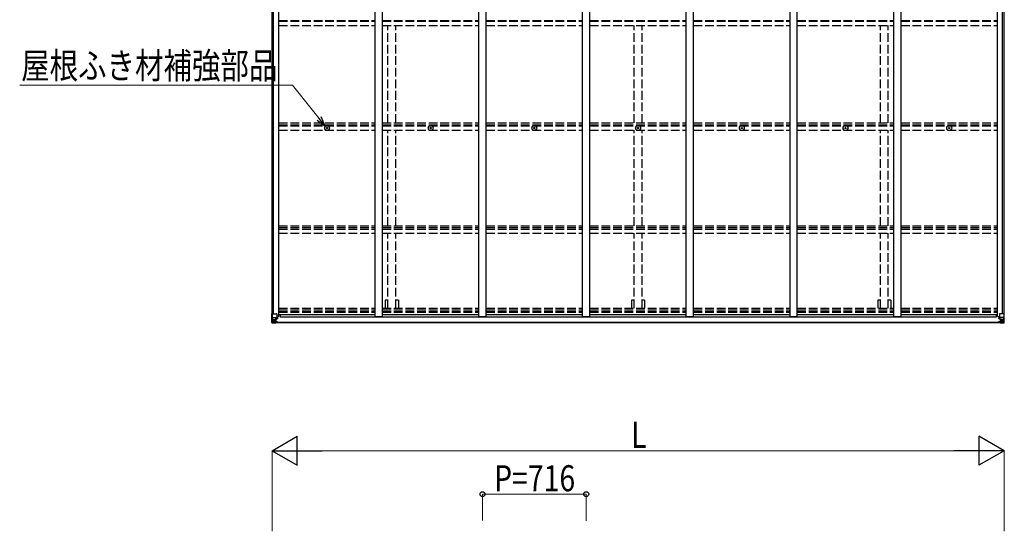
# Model space of a CAD drawing. Units: millimetres. Extents: x 0 to 33640, y 0 to 23760.
# Drawn here: x 9782 to 16578, y 6637 to 10172 of the extents above; entities that cross this region are included whole.
import ezdxf

# ---------------------------------------------------------------- set-up
doc = ezdxf.new("R2010")
doc.units = ezdxf.units.MM
doc.linetypes.add('YHIDDEN_1', pattern=[4, 3, -1])
for name, color, linetype, lineweight in [('YKK_11', 7, 'Continuous', 30), ('YKK_13', 4, 'Continuous', 30), ('YKK_A1', 4, 'Continuous', 30), ('YKK_D', 6, 'Continuous', 13)]:
    doc.layers.add(name, color=color, linetype=linetype, lineweight=lineweight)
doc.styles.add('text-b', font='extslim2.shx', dxfattribs={"width": 0.8, "bigfont": 'extfont2.shx'})

msp = doc.modelspace()

# ---------------------------------------------------------------- linework, layer by layer
at = {"layer": 'YKK_11'}
for p, q in [((11580.2, 8135.9), (11580.2, 8117.6)), ((16522.2, 8135.9), (16522.2, 8117.6))]:
    msp.add_line(p, q, dxfattribs=at)
at = {"layer": 'YKK_13'}
for p, q in [((11901, 9424.2), (11902.1, 9424.2)), ((11901, 9423.2), (11902.1, 9423.2)), ((11902.1, 9424.2), (11902.6, 9424.3)), ((11902.1, 9423.2), (11902.6, 9423.1)), ((11902.7, 9424.9), (11902.6, 9424.3)), ((11902.7, 9422.6), (11902.6, 9423.1)), ((11902.7, 9426), (11902.7, 9424.9)), ((11902.7, 9421.5), (11902.7, 9422.6)), ((11903.7, 9426), (11903.8, 9424.9)), ((11903.7, 9421.5), (11903.8, 9422.6)), ((11903.8, 9424.9), (11903.9, 9424.3)), ((11903.8, 9422.6), (11903.9, 9423.1)), ((11904.4, 9424.2), (11903.9, 9424.3)), ((11904.4, 9423.2), (11903.9, 9423.1)), ((11905.5, 9424.2), (11904.4, 9424.2)), ((11905.5, 9423.2), (11904.4, 9423.2)), ((12616, 9424.2), (12617.1, 9424.2)), ((12616, 9423.2), (12617.1, 9423.2)), ((12617.1, 9424.2), (12617.6, 9424.3)), ((12617.1, 9423.2), (12617.6, 9423.1)), ((12617.7, 9424.9), (12617.6, 9424.3)), ((12617.7, 9422.6), (12617.6, 9423.1)), ((12617.7, 9426), (12617.7, 9424.9)), ((12617.7, 9421.5), (12617.7, 9422.6)), ((12618.7, 9426), (12618.8, 9424.9)), ((12618.7, 9421.5), (12618.8, 9422.6)), ((12618.8, 9424.9), (12618.9, 9424.3)), ((12618.8, 9422.6), (12618.9, 9423.1)), ((12619.4, 9424.2), (12618.9, 9424.3)), ((12619.4, 9423.2), (12618.9, 9423.1)), ((12620.5, 9424.2), (12619.4, 9424.2)), ((12620.5, 9423.2), (12619.4, 9423.2)), ((13332, 9424.2), (13333.1, 9424.2)), ((13332, 9423.2), (13333.1, 9423.2)), ((13333.1, 9424.2), (13333.6, 9424.3)), ((13333.1, 9423.2), (13333.6, 9423.1)), ((13333.7, 9424.9), (13333.6, 9424.3)), ((13333.7, 9422.6), (13333.6, 9423.1)), ((13333.7, 9426), (13333.7, 9424.9)), ((13333.7, 9421.5), (13333.7, 9422.6)), ((13334.7, 9426), (13334.8, 9424.9)), ((13334.7, 9421.5), (13334.8, 9422.6)), ((13334.8, 9424.9), (13334.9, 9424.3)), ((13334.8, 9422.6), (13334.9, 9423.1)), ((13335.4, 9424.2), (13334.9, 9424.3)), ((13335.4, 9423.2), (13334.9, 9423.1)), ((13336.5, 9424.2), (13335.4, 9424.2)), ((13336.5, 9423.2), (13335.4, 9423.2)), ((14048, 9424.2), (14049.1, 9424.2)), ((14048, 9423.2), (14049.1, 9423.2)), ((14049.1, 9424.2), (14049.6, 9424.3)), ((14049.1, 9423.2), (14049.6, 9423.1)), ((14049.7, 9424.9), (14049.6, 9424.3)), ((14049.7, 9422.6), (14049.6, 9423.1)), ((14049.7, 9426), (14049.7, 9424.9)), ((14049.7, 9421.5), (14049.7, 9422.6)), ((14050.7, 9426), (14050.8, 9424.9)), ((14050.7, 9421.5), (14050.8, 9422.6)), ((14050.8, 9424.9), (14050.9, 9424.3)), ((14050.8, 9422.6), (14050.9, 9423.1)), ((14051.4, 9424.2), (14050.9, 9424.3)), ((14051.4, 9423.2), (14050.9, 9423.1)), ((14052.5, 9424.2), (14051.4, 9424.2)), ((14052.5, 9423.2), (14051.4, 9423.2)), ((14764, 9424.2), (14765.1, 9424.2)), ((14764, 9423.2), (14765.1, 9423.2)), ((14765.1, 9424.2), (14765.6, 9424.3)), ((14765.1, 9423.2), (14765.6, 9423.1)), ((14765.7, 9424.9), (14765.6, 9424.3)), ((14765.7, 9422.6), (14765.6, 9423.1)), ((14765.7, 9426), (14765.7, 9424.9)), ((14765.7, 9421.5), (14765.7, 9422.6)), ((14766.7, 9426), (14766.8, 9424.9)), ((14766.7, 9421.5), (14766.8, 9422.6)), ((14766.8, 9424.9), (14766.9, 9424.3)), ((14766.8, 9422.6), (14766.9, 9423.1)), ((14767.4, 9424.2), (14766.9, 9424.3)), ((14767.4, 9423.2), (14766.9, 9423.1)), ((14768.5, 9424.2), (14767.4, 9424.2)), ((14768.5, 9423.2), (14767.4, 9423.2)), ((15480, 9424.2), (15481.1, 9424.2)), ((15480, 9423.2), (15481.1, 9423.2)), ((15481.1, 9424.2), (15481.6, 9424.3)), ((15481.1, 9423.2), (15481.6, 9423.1)), ((15481.7, 9424.9), (15481.6, 9424.3)), ((15481.7, 9422.6), (15481.6, 9423.1)), ((15481.7, 9426), (15481.7, 9424.9)), ((15481.7, 9421.5), (15481.7, 9422.6)), ((15482.7, 9426), (15482.8, 9424.9)), ((15482.7, 9421.5), (15482.8, 9422.6)), ((15482.8, 9424.9), (15482.9, 9424.3)), ((15482.8, 9422.6), (15482.9, 9423.1)), ((15483.4, 9424.2), (15482.9, 9424.3)), ((15483.4, 9423.2), (15482.9, 9423.1)), ((15484.5, 9424.2), (15483.4, 9424.2)), ((15484.5, 9423.2), (15483.4, 9423.2)), ((16196, 9424.2), (16197.1, 9424.2)), ((16196, 9423.2), (16197.1, 9423.2)), ((16197.1, 9424.2), (16197.6, 9424.3)), ((16197.1, 9423.2), (16197.6, 9423.1)), ((16197.7, 9424.9), (16197.6, 9424.3)), ((16197.7, 9422.6), (16197.6, 9423.1)), ((16197.7, 9426), (16197.7, 9424.9)), ((16197.7, 9421.5), (16197.7, 9422.6)), ((16198.7, 9426), (16198.8, 9424.9)), ((16198.7, 9421.5), (16198.8, 9422.6)), ((16198.8, 9424.9), (16198.9, 9424.3)), ((16198.8, 9422.6), (16198.9, 9423.1)), ((16199.4, 9424.2), (16198.9, 9424.3)), ((16199.4, 9423.2), (16198.9, 9423.1)), ((16200.5, 9424.2), (16199.4, 9424.2)), ((16200.5, 9423.2), (16199.4, 9423.2)), ((11522.2, 8079.8), (11522.2, 8140.4)), ((11522.2, 8140.4), (11525.1, 8140.4)), ((11525.1, 8140.4), (11555.2, 8140.4)), ((11525.1, 8140.4), (11525.1, 8079.9)), ((11525.6, 8113.6), (11532.2, 8113.8)), ((11525.6, 8113.6), (11529.8, 8101.5)), ((11529.9, 8100.2), (11529.9, 8086.7)), ((11532.2, 8100.2), (11529.9, 8100.2)), ((11532.2, 8113.8), (11556.2, 8113.8)), ((11532.2, 8100.2), (11544.2, 8100.2)), ((11532.2, 8100.2), (11532.2, 8100.2)), ((11535.8, 8092.9), (11534.8, 8092.9)), ((11534.8, 8092.9), (11534.8, 8092)), ((11534.8, 8092), (11535.8, 8092)), ((11537.7, 8094.8), (11536.8, 8094.8)), ((11536.8, 8094.8), (11536.8, 8093.9)), ((11536.8, 8091), (11536.8, 8090)), ((11536.8, 8090), (11537.7, 8090)), ((11537.7, 8093.9), (11537.7, 8094.8)), ((11537.7, 8090), (11537.7, 8091)), ((11539.6, 8092.9), (11538.7, 8092.9)), ((11538.7, 8092), (11539.6, 8092)), ((11539.6, 8092), (11539.6, 8092.9)), ((11544.2, 8103.5), (11544.2, 8077.4)), ((11545.7, 8100.2), (11544.2, 8100.2)), ((11555.4, 8106.1), (11545.1, 8104.4)), ((11545.1, 8103.8), (11555.4, 8105.4)), ((11545.1, 8104.4), (11545.1, 8103.8)), ((11545.7, 8078.4), (11545.7, 8103.9)), ((11549.7, 8096.6), (11545.7, 8096.6)), ((11549.7, 8088.4), (11545.7, 8088.4)), ((11549.7, 8104.5), (11549.7, 8084.6)), ((11555.4, 8105.4), (11555.4, 8106.1)), ((11555.7, 8105.5), (11559.7, 8105.6)), ((11556.2, 8139.4), (11556.2, 8106.3)), ((11560.7, 8117.4), (11556.2, 8117.4)), ((11559.7, 8107.3), (11556.2, 8107.3)), ((11559.7, 8105.6), (11559.7, 8107.3)), ((11559.7, 8107.3), (11560.7, 8107.3)), ((11560.7, 8105.6), (11559.7, 8105.6)), ((11560.7, 8120.9), (11560.7, 8105.6)), ((16539.7, 8120.9), (16539.7, 8105.6)), ((16539.7, 8117.4), (16544.2, 8117.4)), ((16540.7, 8107.3), (16539.7, 8107.3)), ((16539.7, 8105.6), (16540.7, 8105.6)), ((16540.7, 8105.6), (16540.7, 8107.3)), ((16540.7, 8107.3), (16544.2, 8107.3)), ((16544.8, 8105.5), (16540.7, 8105.6)), ((16544.2, 8139.4), (16544.2, 8106.3)), ((16568.2, 8113.8), (16544.2, 8113.8)), ((16545.1, 8106.1), (16555.4, 8104.4)), ((16545.1, 8105.4), (16545.1, 8106.1)), ((16555.4, 8103.8), (16545.1, 8105.4)), ((16575.4, 8140.4), (16545.2, 8140.4)), ((16550.7, 8104.5), (16550.7, 8084.6)), ((16550.7, 8096.6), (16554.7, 8096.6)), ((16550.7, 8088.4), (16554.7, 8088.4)), ((16554.7, 8078.4), (16554.7, 8103.9)), ((16554.7, 8100.2), (16556.2, 8100.2)), ((16555.4, 8104.4), (16555.4, 8103.8)), ((16556.2, 8103.5), (16556.2, 8077.4)), ((16568.2, 8100.2), (16556.2, 8100.2)), ((16560.8, 8092), (16560.8, 8092.9)), ((16560.8, 8092.9), (16561.8, 8092.9)), ((16561.8, 8092), (16560.8, 8092)), ((16562.8, 8094.8), (16563.7, 8094.8)), ((16562.8, 8093.9), (16562.8, 8094.8)), ((16562.8, 8090), (16562.8, 8091)), ((16563.7, 8090), (16562.8, 8090)), ((16563.7, 8094.8), (16563.7, 8093.9)), ((16563.7, 8091), (16563.7, 8090)), ((16564.7, 8092.9), (16565.6, 8092.9)), ((16565.6, 8092), (16564.7, 8092)), ((16565.6, 8092.9), (16565.6, 8092)), ((16574.9, 8113.6), (16568.2, 8113.8)), ((16568.2, 8100.2), (16568.2, 8100.2)), ((16568.2, 8100.2), (16570.6, 8100.2)), ((16570.6, 8100.2), (16570.6, 8086.7)), ((16574.9, 8113.6), (16570.7, 8101.5)), ((16578.2, 8140.4), (16575.4, 8140.4)), ((16575.4, 8140.4), (16575.4, 8079.9)), ((16578.2, 8079.8), (16578.2, 8140.4)), ((11522.2, 8079.7), (11522.2, 8079.8)), ((11523.2, 8078.8), (11523.2, 8078.7)), ((11523.2, 8078.7), (11532.2, 8078.2)), ((11523.2, 8078.7), (11523.2, 8078.7)), ((11532.2, 8078.3), (11524.2, 8078.8)), ((11525.1, 8079.8), (11525.1, 8079.9)), ((11529.1, 8083.2), (11526.3, 8079.6)), ((11529.9, 8086.7), (11532.2, 8086.7)), ((11532.2, 8086.7), (11544.2, 8086.7)), ((11544.2, 8077.6), (11532.2, 8078.3)), ((11532.2, 8078.2), (11544.2, 8077.4)), ((11543.2, 8086.7), (11544.2, 8086.7)), ((11545.7, 8086.7), (11544.2, 8086.7)), ((11545.7, 8083.1), (11544.2, 8083.1)), ((11544.2, 8078.3), (11550.7, 8077.9)), ((11550.7, 8077), (11544.2, 8077.4)), ((11546.2, 8083.5), (11545.7, 8083.5)), ((11550.7, 8078.9), (11545.7, 8078.9)), ((11550.7, 8078.4), (11545.7, 8078.4)), ((11545.9, 8084.8), (11549.7, 8084.8)), ((11546.2, 8084.6), (11546.2, 8084.4)), ((11561.2, 8084.5), (11546.2, 8084.6)), ((11546.2, 8084.6), (11546.2, 8084.6)), ((11546.2, 8084.4), (11546.2, 8084.4)), ((11556.2, 8084.3), (11546.2, 8084.4)), ((11546.2, 8082.5), (11546.2, 8084.4)), ((11546.2, 8083.5), (11554.2, 8083.5)), ((11554.2, 8082.5), (11546.2, 8082.5)), ((11554.2, 8082.5), (11546.2, 8082.5)), ((11550.7, 8078.9), (11550.7, 8080)), ((11550.7, 8078.4), (11550.7, 8078.9)), ((11550.7, 8078.4), (11550.7, 8077.9)), ((11550.7, 8077.9), (11550.7, 8077)), ((11554.2, 8083.5), (11554.2, 8082.1)), ((11555.7, 8079.2), (11555.7, 8080)), ((11556, 8079.2), (11555.7, 8079.2)), ((11556, 8079.2), (11559.2, 8080)), ((11556.2, 8084.3), (11556.2, 8084.4)), ((11556.2, 8084.4), (11562.2, 8084.3)), ((11556.2, 8084.3), (11556.2, 8082.7)), ((11556.2, 8082.7), (11561.2, 8082.7)), ((11561.2, 8082.1), (11561.2, 8082.7)), ((11561.2, 8082.7), (11562.2, 8082.7)), ((11562.2, 8084.4), (11562.2, 8084.3)), ((11562.2, 8082.7), (11562.2, 8084.3)), ((11562.2, 8082.7), (11562.2, 8082.1)), ((16544.2, 8084.4), (16538.2, 8084.3)), ((16538.2, 8084.4), (16538.2, 8084.3)), ((16538.2, 8082.7), (16538.2, 8084.3)), ((16538.2, 8082.7), (16538.2, 8082.1)), ((16539.2, 8082.7), (16538.2, 8082.7)), ((16539.2, 8084.5), (16554.2, 8084.6)), ((16539.2, 8082.1), (16539.2, 8082.7)), ((16544.2, 8082.7), (16539.2, 8082.7)), ((16544.4, 8079.2), (16541.3, 8080)), ((16544.2, 8084.3), (16554.2, 8084.4)), ((16544.2, 8084.3), (16544.2, 8084.4)), ((16544.2, 8084.3), (16544.2, 8082.7)), ((16544.4, 8079.2), (16544.7, 8079.2)), ((16544.7, 8079.2), (16544.7, 8080)), ((16554.2, 8083.5), (16546.2, 8083.5)), ((16546.2, 8083.5), (16546.2, 8082.1)), ((16546.2, 8082.5), (16554.2, 8082.5)), ((16546.2, 8082.5), (16554.2, 8082.5)), ((16549.7, 8078.9), (16549.7, 8080)), ((16549.7, 8078.9), (16554.7, 8078.9)), ((16549.7, 8078.4), (16549.7, 8078.9)), ((16549.7, 8078.4), (16549.7, 8077.9)), ((16549.7, 8078.4), (16554.7, 8078.4)), ((16556.2, 8078.3), (16549.7, 8077.9)), ((16549.7, 8077.9), (16549.7, 8077)), ((16549.7, 8077), (16556.2, 8077.4)), ((16554.6, 8084.8), (16550.7, 8084.8)), ((16554.2, 8084.6), (16554.3, 8084.6)), ((16554.3, 8084.4), (16554.2, 8084.4)), ((16554.2, 8082.5), (16554.2, 8084.4)), ((16554.2, 8083.5), (16554.7, 8083.5)), ((16554.3, 8084.6), (16554.3, 8084.4)), ((16554.7, 8086.7), (16556.2, 8086.7)), ((16554.7, 8083.1), (16556.2, 8083.1)), ((16557.2, 8086.7), (16556.2, 8086.7)), ((16568.2, 8086.7), (16556.2, 8086.7)), ((16556.2, 8077.6), (16568.2, 8078.3)), ((16568.2, 8078.2), (16556.2, 8077.4)), ((16570.6, 8086.7), (16568.2, 8086.7)), ((16577.3, 8078.7), (16568.2, 8078.2)), ((16568.3, 8078.3), (16576.3, 8078.8)), ((16571.4, 8083.2), (16574.2, 8079.6)), ((16575.4, 8079.8), (16575.4, 8079.9)), ((16577.3, 8078.8), (16577.3, 8078.7)), ((16577.3, 8078.7), (16577.3, 8078.7)), ((16578.2, 8079.7), (16578.2, 8079.8))]:
    msp.add_line(p, q, dxfattribs=at)
for centre, radius in [((11903.2, 9423.7), 17), ((11903.2, 9423.7), 4), ((12618.2, 9423.7), 17), ((12618.2, 9423.7), 4), ((13334.2, 9423.7), 17), ((13334.2, 9423.7), 4), ((14050.2, 9423.7), 17), ((14050.2, 9423.7), 4), ((14766.2, 9423.7), 17), ((14766.2, 9423.7), 4), ((15482.2, 9423.7), 17), ((15482.2, 9423.7), 4), ((16198.2, 9423.7), 17), ((16198.2, 9423.7), 4), ((11537.2, 8092.4), 5.3), ((16563.2, 8092.4), 5.3)]:
    msp.add_circle(centre, radius, dxfattribs=at)
for centre, radius, start, end in [((11903.2, 9423.7), 2.3, 167.44414, 192.55586), ((11903.2, 9423.7), 2.3, 77.44414, 102.55586), ((11903.2, 9423.7), 2.3, 257.44414, 282.55586), ((11903.2, 9423.7), 2.3, 347.44414, 12.55586), ((12618.2, 9423.7), 2.3, 167.44414, 192.55586), ((12618.2, 9423.7), 2.3, 77.44414, 102.55586), ((12618.2, 9423.7), 2.3, 257.44414, 282.55586), ((12618.2, 9423.7), 2.3, 347.44414, 12.55586), ((13334.2, 9423.7), 2.3, 167.44414, 192.55586), ((13334.2, 9423.7), 2.3, 77.44414, 102.55586), ((13334.2, 9423.7), 2.3, 257.44414, 282.55586), ((13334.2, 9423.7), 2.3, 347.44414, 12.55586), ((14050.2, 9423.7), 2.3, 167.44414, 192.55586), ((14050.2, 9423.7), 2.3, 77.44414, 102.55586), ((14050.2, 9423.7), 2.3, 257.44414, 282.55586), ((14050.2, 9423.7), 2.3, 347.44414, 12.55586), ((14766.2, 9423.7), 2.3, 167.44414, 192.55586), ((14766.2, 9423.7), 2.3, 77.44414, 102.55586), ((14766.2, 9423.7), 2.3, 257.44414, 282.55586), ((14766.2, 9423.7), 2.3, 347.44414, 12.55586), ((15482.2, 9423.7), 2.3, 167.44414, 192.55586), ((15482.2, 9423.7), 2.3, 77.44414, 102.55586), ((15482.2, 9423.7), 2.3, 257.44414, 282.55586), ((15482.2, 9423.7), 2.3, 347.44414, 12.55586), ((16198.2, 9423.7), 2.3, 167.44414, 192.55586), ((16198.2, 9423.7), 2.3, 77.44414, 102.55586), ((16198.2, 9423.7), 2.3, 257.44414, 282.55586), ((16198.2, 9423.7), 2.3, 347.44414, 12.55586), ((11535.8, 8093.9), 0.96, 270, 0), ((11535.8, 8091), 0.96, 0, 90), ((11538.7, 8093.9), 0.96, 180, 270), ((11538.7, 8091), 0.96, 90, 180), ((11545.2, 8103.5), 0.937, 96.73234, 177.67791), ((11545.2, 8102.9), 0.937, 96.73234, 177.67791), ((11555.2, 8139.4), 1, 0, 90), ((11555.3, 8107), 0.937, 276.73234, 357.67791), ((11555.3, 8106.4), 0.937, 276.73234, 357.67791), ((16545.2, 8139.4), 1, 90, 180), ((16545.2, 8107), 0.937, 182.32209, 263.26766), ((16545.2, 8106.4), 0.937, 182.32209, 263.26766), ((16555.3, 8103.5), 0.937, 2.32209, 83.26766), ((16555.3, 8102.9), 0.937, 2.32209, 83.26766), ((16561.8, 8093.9), 0.96, 270, 0), ((16561.8, 8091), 0.96, 0, 90), ((16564.7, 8093.9), 0.96, 180, 270), ((16564.7, 8091), 0.96, 90, 180), ((11523.2, 8079.8), 0.999, 180.04917, 266.5576), ((11523.2, 8079.7), 0.999, 180.04917, 266.5576), ((11523.2, 8079.7), 1, 179.99921, 266.49983), ((11524.4, 8066.1), 12.7, 84.89689, 90.75534), ((11526.4, 8079.7), 1.28, 177.54105, 228.82169), ((11546.3, 8085.1), 0.513, 178.95293, 268.11972), ((11546.2, 8084.9), 0.5, 179.95536, 269.47105), ((11546.2, 8082), 0.5, 89.99891, 179.99891), ((11546.2, 8082), 0.5, 90.00309, 180.00198), ((11561.4, 8076.8), 7.69, 83.56574, 91.03001), ((16539.1, 8076.8), 7.69, 88.96999, 96.43426), ((16554.2, 8082), 0.5, 0.00109, 90.00109), ((16554.2, 8082), 0.5, 359.99802, 89.99691), ((16554.2, 8085.1), 0.513, 271.88028, 1.04707), ((16554.2, 8084.9), 0.5, 270.52895, 0.04464), ((16574.1, 8079.7), 1.28, 311.17831, 2.45895), ((16576.1, 8066.1), 12.7, 89.24466, 95.10311), ((16577.2, 8079.8), 0.999, 273.4424, 359.95083), ((16577.2, 8079.7), 0.999, 273.4424, 359.95083), ((16577.2, 8079.7), 1, 273.50017, 0.00079)]:
    msp.add_arc(centre, radius, start, end, dxfattribs=at)
for centre, major_axis, ratio, start_param, end_param in [((11526.4, 8111.2), (0.85, -2.32), 0.403757, 3.00878, 3.974439), ((11528.5, 8100.2), (0, -3), 0.468246, 1.577288, 2.012794), ((11525.2, 8078.6), (2, -0.12), 0.060933, 2.071256, 3.14534), ((11724.2, 8066.4), (201, -12.4), 0.060933, 3.14534, 3.145839), ((11525.4, 8081.7), (-0.02, -3), 0.466854, 0.125683, 0.759696), ((11527, 8086.8), (0.03, -5), 0.573921, 0.767272, 1.551125), ((11450.5, 8086.7), (81.7, 0), 0.061163, 6.282413, 6.283185)]:
    msp.add_ellipse(centre, major_axis=major_axis, ratio=ratio, start_param=start_param, end_param=end_param, dxfattribs=at)
at = {"layer": 'YKK_13', "extrusion": (0, 0, -1)}
for centre, major_axis, ratio, start_param, end_param in [((16572, 8100.2), (0, -3), 0.468246, 1.577288, 2.012794), ((16574.1, 8111.2), (-0.85, -2.32), 0.403757, 3.00878, 3.974439), ((16650, 8086.7), (-81.7, 0), 0.061163, 6.282413, 6.283185), ((16573.5, 8086.8), (-0.03, -5), 0.573921, 0.767272, 1.551125), ((16575.1, 8081.7), (0.02, -3), 0.466854, 0.125683, 0.759696), ((16575.3, 8078.6), (-2, -0.12), 0.060933, 2.071256, 3.14534), ((16376.3, 8066.4), (-201, -12.4), 0.060933, 3.14534, 3.145839)]:
    msp.add_ellipse(centre, major_axis=major_axis, ratio=ratio, start_param=start_param, end_param=end_param, dxfattribs=at)
at = {"layer": 'YKK_A1'}
for p, q in [((11524.2, 8140.4), (11524.2, 13408.4)), ((11534.1, 8140.4), (11534.1, 13408.4)), ((11571.2, 8120.9), (11571.2, 13427.9)), ((12235.2, 8120.9), (12235.2, 13427.9)), ((12285.2, 8120.9), (12285.2, 13427.9)), ((12951.2, 8120.9), (12951.2, 13427.9)), ((13001.2, 8120.9), (13001.2, 13427.9)), ((13667.2, 8120.9), (13667.2, 13427.9)), ((13717.2, 8120.9), (13717.2, 13427.9)), ((14383.2, 8120.9), (14383.2, 13427.9)), ((14433.2, 8120.9), (14433.2, 13427.9)), ((15099.2, 8120.9), (15099.2, 13427.9)), ((15149.2, 8120.9), (15149.2, 13427.9)), ((15815.2, 8120.9), (15815.2, 13427.9)), ((15865.2, 8120.9), (15865.2, 13427.9)), ((16531.2, 8120.9), (16531.2, 13427.9)), ((16566.4, 8140.4), (16566.4, 13408.4)), ((16576.2, 8140.4), (16576.2, 13408.4)), ((11571.2, 8120.9), (11556.2, 8120.9)), ((11571.2, 8135.9), (12235.2, 8135.9)), ((16522.2, 8117.6), (11580.2, 8117.6)), ((12235.2, 8120.9), (12285.2, 8120.9)), ((12285.2, 8135.9), (12951.2, 8135.9)), ((12951.2, 8120.9), (13001.2, 8120.9)), ((13001.2, 8135.9), (13667.2, 8135.9)), ((13667.2, 8120.9), (13717.2, 8120.9)), ((13717.2, 8135.9), (14383.2, 8135.9)), ((14383.2, 8120.9), (14433.2, 8120.9)), ((14433.2, 8135.9), (15099.2, 8135.9)), ((15099.2, 8120.9), (15149.2, 8120.9)), ((15149.2, 8135.9), (15815.2, 8135.9)), ((15815.2, 8120.9), (15865.2, 8120.9)), ((15865.2, 8135.9), (16531.2, 8135.9)), ((16531.2, 8120.9), (16544.2, 8120.9)), ((11545.7, 8082.1), (16554.7, 8082.1)), ((11545.7, 8080), (16554.7, 8080))]:
    msp.add_line(p, q, dxfattribs=at)
at = {"layer": 'YKK_A1', "linetype": 'YHIDDEN_1', "ltscale": 20}
for p, q in [((11571.2, 10165.9), (12235.2, 10165.9)), ((11571.2, 10162), (12235.2, 10162)), ((11571.2, 10132.1), (12235.2, 10132.1)), ((12285.2, 10165.9), (12951.2, 10165.9)), ((12285.2, 10162), (12951.2, 10162)), ((12285.2, 10132.1), (12951.2, 10132.1)), ((12322.7, 9459.6), (12322.7, 10132.1)), ((12377.7, 9459.6), (12377.7, 10132.1)), ((13001.2, 10165.9), (13667.2, 10165.9)), ((13001.2, 10162), (13667.2, 10162)), ((13001.2, 10132.1), (13667.2, 10132.1)), ((13717.2, 10165.9), (14383.2, 10165.9)), ((13717.2, 10162), (14383.2, 10162)), ((13717.2, 10132.1), (14383.2, 10132.1)), ((14022.7, 9459.6), (14022.7, 10132.1)), ((14077.7, 9459.6), (14077.7, 10132.1)), ((14433.2, 10165.9), (15099.2, 10165.9)), ((14433.2, 10162), (15099.2, 10162)), ((14433.2, 10132.1), (15099.2, 10132.1)), ((15149.2, 10165.9), (15815.2, 10165.9)), ((15149.2, 10162), (15815.2, 10162)), ((15149.2, 10132.1), (15815.2, 10132.1)), ((15722.7, 9459.6), (15722.7, 10132.1)), ((15777.7, 9459.6), (15777.7, 10132.1)), ((15865.2, 10165.9), (16531.2, 10165.9)), ((15865.2, 10162), (16531.2, 10162)), ((15865.2, 10132.1), (16531.2, 10132.1)), ((11571.2, 9459.6), (12235.2, 9459.6)), ((12285.2, 9459.6), (12951.2, 9459.6)), ((13001.2, 9459.6), (13667.2, 9459.6)), ((13717.2, 9459.6), (14383.2, 9459.6)), ((14433.2, 9459.6), (15099.2, 9459.6)), ((15149.2, 9459.6), (15815.2, 9459.6)), ((15865.2, 9459.6), (16531.2, 9459.6)), ((11571.2, 9446.7), (12235.2, 9446.7)), ((11571.2, 9438.4), (12235.2, 9438.4)), ((11571.2, 9409.1), (12235.2, 9409.1)), ((12285.2, 9446.7), (12951.2, 9446.7)), ((12285.2, 9438.4), (12951.2, 9438.4)), ((12285.2, 9409.1), (12951.2, 9409.1)), ((12322.7, 8748.8), (12322.7, 9409.1)), ((12377.7, 8748.8), (12377.7, 9409.1)), ((13001.2, 9446.7), (13667.2, 9446.7)), ((13001.2, 9438.4), (13667.2, 9438.4)), ((13001.2, 9409.1), (13667.2, 9409.1)), ((13717.2, 9446.7), (14383.2, 9446.7)), ((13717.2, 9438.4), (14383.2, 9438.4)), ((13717.2, 9409.1), (14383.2, 9409.1)), ((14022.7, 8748.8), (14022.7, 9409.1)), ((14077.7, 8748.8), (14077.7, 9409.1)), ((14433.2, 9446.7), (15099.2, 9446.7)), ((14433.2, 9438.4), (15099.2, 9438.4)), ((14433.2, 9409.1), (15099.2, 9409.1)), ((15149.2, 9446.7), (15815.2, 9446.7)), ((15149.2, 9438.4), (15815.2, 9438.4)), ((15149.2, 9409.1), (15815.2, 9409.1)), ((15722.7, 8748.8), (15722.7, 9409.1)), ((15777.7, 8748.8), (15777.7, 9409.1)), ((15865.2, 9446.7), (16531.2, 9446.7)), ((15865.2, 9438.4), (16531.2, 9438.4)), ((15865.2, 9409.1), (16531.2, 9409.1)), ((11571.2, 8748.8), (12235.2, 8748.8)), ((11571.2, 8736), (12235.2, 8736)), ((11571.2, 8725.8), (12235.2, 8725.8)), ((12285.2, 8748.8), (12951.2, 8748.8)), ((12285.2, 8736), (12951.2, 8736)), ((12285.2, 8725.8), (12951.2, 8725.8)), ((13001.2, 8748.8), (13667.2, 8748.8)), ((13001.2, 8736), (13667.2, 8736)), ((13001.2, 8725.8), (13667.2, 8725.8)), ((13717.2, 8748.8), (14383.2, 8748.8)), ((13717.2, 8736), (14383.2, 8736)), ((13717.2, 8725.8), (14383.2, 8725.8)), ((14433.2, 8748.8), (15099.2, 8748.8)), ((14433.2, 8736), (15099.2, 8736)), ((14433.2, 8725.8), (15099.2, 8725.8)), ((15149.2, 8748.8), (15815.2, 8748.8)), ((15149.2, 8736), (15815.2, 8736)), ((15149.2, 8725.8), (15815.2, 8725.8)), ((15865.2, 8748.8), (16531.2, 8748.8)), ((15865.2, 8736), (16531.2, 8736)), ((15865.2, 8725.8), (16531.2, 8725.8)), ((11571.2, 8696.9), (12235.2, 8696.9)), ((12285.2, 8696.9), (12951.2, 8696.9)), ((12322.7, 8179.8), (12322.7, 8696.9)), ((12377.7, 8179.8), (12377.7, 8696.9)), ((13001.2, 8696.9), (13667.2, 8696.9)), ((13717.2, 8696.9), (14383.2, 8696.9)), ((14022.7, 8179.8), (14022.7, 8696.9)), ((14077.7, 8179.8), (14077.7, 8696.9)), ((14433.2, 8696.9), (15099.2, 8696.9)), ((15149.2, 8696.9), (15815.2, 8696.9)), ((15722.7, 8179.8), (15722.7, 8696.9)), ((15777.7, 8179.8), (15777.7, 8696.9)), ((15865.2, 8696.9), (16531.2, 8696.9)), ((12322.7, 8234.6), (12305, 8234.6)), ((12305, 8234.6), (12305, 8179.8)), ((12395.4, 8234.6), (12377.7, 8234.6)), ((12395.4, 8234.6), (12395.4, 8179.8)), ((14022.7, 8234.6), (14005, 8234.6)), ((14005, 8234.6), (14005, 8179.8)), ((14095.4, 8234.6), (14077.7, 8234.6)), ((14095.4, 8234.6), (14095.4, 8179.8)), ((15722.7, 8234.6), (15705, 8234.6)), ((15705, 8234.6), (15705, 8179.8)), ((15795.4, 8234.6), (15777.7, 8234.6)), ((15795.4, 8234.6), (15795.4, 8179.8)), ((11571.2, 8179.8), (12235.2, 8179.8)), ((11571.2, 8166.9), (12235.2, 8166.9)), ((12285.2, 8179.8), (12951.2, 8179.8)), ((12285.2, 8166.9), (12951.2, 8166.9)), ((13001.2, 8179.8), (13667.2, 8179.8)), ((13001.2, 8166.9), (13667.2, 8166.9)), ((13717.2, 8179.8), (14383.2, 8179.8)), ((13717.2, 8166.9), (14383.2, 8166.9)), ((14433.2, 8179.8), (15099.2, 8179.8)), ((14433.2, 8166.9), (15099.2, 8166.9)), ((15149.2, 8179.8), (15815.2, 8179.8)), ((15149.2, 8166.9), (15815.2, 8166.9)), ((15865.2, 8179.8), (16531.2, 8179.8)), ((15865.2, 8166.9), (16531.2, 8166.9)), ((11571.2, 8155.6), (12235.2, 8155.6)), ((11571.2, 8151.8), (12235.2, 8151.8)), ((12285.2, 8155.6), (12951.2, 8155.6)), ((12285.2, 8151.8), (12951.2, 8151.8)), ((13001.2, 8155.6), (13667.2, 8155.6)), ((13001.2, 8151.8), (13667.2, 8151.8)), ((13717.2, 8155.6), (14383.2, 8155.6)), ((13717.2, 8151.8), (14383.2, 8151.8)), ((14433.2, 8155.6), (15099.2, 8155.6)), ((14433.2, 8151.8), (15099.2, 8151.8)), ((15149.2, 8155.6), (15815.2, 8155.6)), ((15149.2, 8151.8), (15815.2, 8151.8)), ((15865.2, 8155.6), (16531.2, 8155.6)), ((15865.2, 8151.8), (16531.2, 8151.8))]:
    msp.add_line(p, q, dxfattribs=at)
at = {"layer": 'YKK_D', "extrusion": (0, 0, -1)}
for p, q in [((11664.2, 9720.9), (9781.7, 9720.9)), ((11849, 9489.1), (11664.2, 9720.9))]:
    msp.add_line(p, q, dxfattribs=at)
at = {"layer": 'YKK_D', "linetype": 'ByBlock', "lineweight": -2, "extrusion": (0, 0, -1)}
for p, q in [((11834.8, 9477.7), (11891.4, 9435.9)), ((11891.4, 9435.9), (11849, 9489.1)), ((11891.4, 9435.9), (11863.3, 9500.5))]:
    msp.add_line(p, q, dxfattribs=at)
at = {"layer": 'YKK_D', "lineweight": -2}
for p, q in [((11524.2, 7194.1), (11697.5, 7294.1)), ((11697.5, 7094.1), (11697.5, 7294.1)), ((16576.2, 7194.1), (16403, 7294.1)), ((16403, 7294.1), (16403, 7094.1)), ((11524.2, 7194.1), (11697.5, 7094.1)), ((11524.2, 7194.1), (11870.7, 7194.1)), ((16576.2, 7194.1), (16229.8, 7194.1)), ((16576.2, 7194.1), (16403, 7094.1))]:
    msp.add_line(p, q, dxfattribs=at)
at = {"layer": 'YKK_D'}
for p, q in [((11524.2, 6637.4), (11524.2, 7195.1)), ((11724.2, 7194.1), (16376.2, 7194.1)), ((16576.2, 6637.4), (16576.2, 7195.1)), ((12976.2, 6711.4), (12976.2, 6895.1)), ((12976.2, 6894.1), (13692.2, 6894.1)), ((13692.2, 6710.4), (13692.2, 6895.1))]:
    msp.add_line(p, q, dxfattribs=at)
at = {"layer": 'YKK_D', "linetype": 'ByBlock', "lineweight": -2}
for centre in [(12976.2, 6894.1), (13692.2, 6894.1)]:
    msp.add_circle(centre, 17, dxfattribs=at)

# ---------------------------------------------------------------- texts
at = {"layer": 'YKK_D', "style": 'text-b', "width": 0.8}
for s, p in [('屋根ふき材補強部品', (9792.2, 9764.8)), ('L', (14002.2, 7214.1)), ('P=716', (13055.8, 6914.1))]:
    msp.add_text(s, height=180, dxfattribs=at).set_placement(p)

doc.saveas('drawing.dxf')
